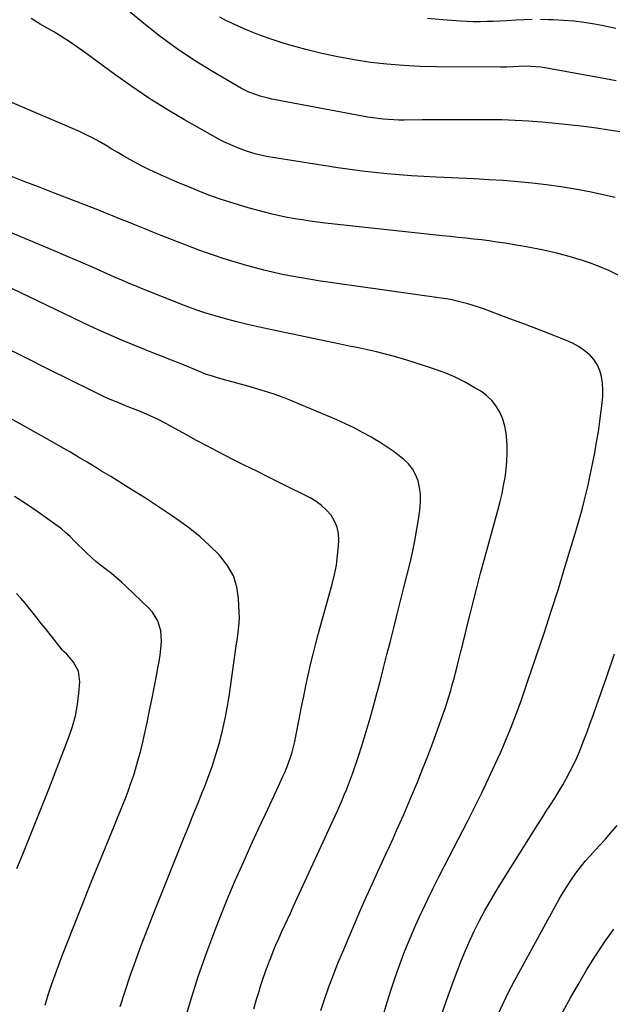
# Model space of a CAD drawing. Units: inches. Extents: x 1841421 to 1846753, y 447555 to 452921.
# Drawn here: x 1841692 to 1841965, y 449563 to 450015 of the extents above; entities that cross this region are included whole.
import ezdxf

# ---------------------------------------------------------------- set-up
doc = ezdxf.new("R2010")
doc.units = ezdxf.units.IN
doc.header["$MEASUREMENT"] = 0
for name, color, linetype in [('1', 7, 'Continuous'), ('7', 7, 'Continuous'), ('8', 7, 'Continuous')]:
    doc.layers.add(name, color=color, linetype=linetype)

msp = doc.modelspace()

# ---------------------------------------------------------------- linework, layer by layer
at = {"layer": '1', "color": 18}
for points in [[(1841711.4, 449781.41, 1886), (1841709.32, 449783.04, 1886), (1841707.18, 449784.6, 1886), (1841700.71, 449789.08, 1886), (1841695.25, 449792.76, 1886), (1841689.73, 449796.35, 1886)], [(1841703.85, 449562.65, 1886), (1841705.29, 449567.34, 1886), (1841706.82, 449571.99, 1886), (1841708.42, 449576.61, 1886), (1841710.11, 449581.21, 1886), (1841711.87, 449585.78, 1886), (1841716.75, 449598.15, 1886), (1841720.92, 449608.63, 1886), (1841725.1, 449619.09, 1886), (1841729.33, 449629.54, 1886), (1841733.59, 449639.98, 1886), (1841739.14, 449653.55, 1886), (1841740.6, 449657.21, 1886), (1841742, 449660.9, 1886), (1841743.32, 449664.61, 1886), (1841744.59, 449668.34, 1886), (1841745.76, 449672.1, 1886), (1841746.86, 449675.88, 1886), (1841747.85, 449679.7, 1886), (1841748.76, 449683.53, 1886), (1841749.52, 449686.94, 1886), (1841750.73, 449692.49, 1886), (1841751.91, 449698.06, 1886), (1841753.05, 449703.63, 1886), (1841754.16, 449709.21, 1886), (1841755.21, 449714.64, 1886), (1841755.75, 449717.55, 1886), (1841756.25, 449720.46, 1886), (1841756.7, 449723.38, 1886), (1841757.1, 449726.31, 1886), (1841757.39, 449729.73, 1886), (1841757.02, 449734.53, 1886), (1841755.63, 449739.15, 1886), (1841753.17, 449743.21, 1886), (1841751.57, 449745.01, 1886), (1841741.16, 449754.96, 1886), (1841738.94, 449757, 1886), (1841736.68, 449758.99, 1886), (1841734.35, 449760.89, 1886), (1841731.96, 449762.73, 1886), (1841729.41, 449764.7, 1886), (1841727.25, 449766.48, 1886), (1841725.17, 449768.34, 1886), (1841722.92, 449770.47, 1886), (1841721.03, 449772.33, 1886), (1841719.14, 449774.18, 1886), (1841717.24, 449776.03, 1886), (1841715.34, 449777.88, 1886), (1841713.4, 449779.68, 1886), (1841711.4, 449781.41, 1886)], [(1841690.91, 449625.44, 1884), (1841693.59, 449631.99, 1884), (1841697.62, 449641.92, 1884), (1841701.61, 449651.86, 1884), (1841705.53, 449661.82, 1884), (1841709.41, 449671.8, 1884), (1841714.76, 449685.69, 1884), (1841716.42, 449690.63, 1884), (1841717.8, 449695.63, 1884), (1841718.74, 449700.74, 1884), (1841719.39, 449705.91, 1884), (1841719.84, 449711.25, 1884), (1841719.29, 449716.04, 1884), (1841716.95, 449720.26, 1884), (1841713.92, 449723.82, 1884), (1841712.59, 449724.96, 1884), (1841711.68, 449725.9, 1884), (1841703.97, 449735.68, 1884), (1841702.12, 449738.02, 1884), (1841700.26, 449740.35, 1884), (1841698.4, 449742.68, 1884), (1841696.53, 449745, 1884), (1841694.64, 449747.29, 1884), (1841692.71, 449749.56, 1884), (1841690.74, 449751.8, 1884)]]:
    msp.add_polyline3d(points, dxfattribs=at)
at = {"layer": '7', "color": 18}
for points in [[(1841970.22, 449963.54, 1902), (1841963.08, 449964.69, 1902), (1841957.37, 449965.55, 1902), (1841951.64, 449966.33, 1902), (1841945.9, 449966.98, 1902), (1841940.14, 449967.56, 1902), (1841932.32, 449968.26, 1902), (1841926.19, 449968.74, 1902), (1841920.06, 449969.1, 1902), (1841913.92, 449969.31, 1902), (1841907.77, 449969.41, 1902), (1841903.36, 449969.43, 1902), (1841896.82, 449969.44, 1902), (1841890.28, 449969.44, 1902), (1841883.75, 449969.41, 1902), (1841877.21, 449969.36, 1902), (1841868.98, 449969.28, 1902), (1841866.56, 449969.29, 1902), (1841864.14, 449969.35, 1902), (1841859.31, 449969.67, 1902), (1841854.51, 449970.23, 1902), (1841852.12, 449970.6, 1902), (1841849.73, 449971.02, 1902), (1841808.18, 449978.93, 1902), (1841806.36, 449979.31, 1902), (1841802.76, 449980.25, 1902), (1841800.99, 449980.8, 1902), (1841797.53, 449982.15, 1902), (1841794.23, 449983.84, 1902), (1841780.77, 449991.63, 1902), (1841772.56, 449996.67, 1902), (1841764.55, 450001.97, 1902), (1841756.81, 450007.66, 1902), (1841749.26, 450013.63, 1902), (1841731.61, 450028.32, 1902)], [(1841966.36, 449987.26, 1904), (1841959.08, 449988.68, 1904), (1841933.57, 449993.25, 1904), (1841932, 449993.5, 1904), (1841927.27, 449993.93, 1904), (1841925.34, 449993.99, 1904), (1841921.62, 449993.9, 1904), (1841919.14, 449993.74, 1904), (1841916.17, 449993.58, 1904), (1841914.19, 449993.53, 1904), (1841913.19, 449993.53, 1904), (1841883.79, 449993.69, 1904), (1841876.19, 449993.88, 1904), (1841868.6, 449994.26, 1904), (1841861.04, 449994.92, 1904), (1841853.49, 449995.78, 1904), (1841845.97, 449996.93, 1904), (1841838.49, 449998.26, 1904), (1841831.08, 449999.89, 1904), (1841823.69, 450001.7, 1904), (1841819.33, 450002.86, 1904), (1841813.79, 450004.46, 1904), (1841808.3, 450006.21, 1904), (1841802.9, 450008.19, 1904), (1841797.54, 450010.33, 1904), (1841792.98, 450012.26, 1904), (1841789.98, 450013.61, 1904), (1841787.03, 450015.04, 1904), (1841784.14, 450016.6, 1904)], [(1841927.86, 450015.44, 1906), (1841924.14, 450015.32, 1906), (1841920.42, 450015.14, 1906), (1841916.01, 450014.87, 1906), (1841912.98, 450014.71, 1906), (1841909.95, 450014.59, 1906), (1841906.93, 450014.48, 1906), (1841903.9, 450014.44, 1906), (1841900.88, 450014.47, 1906), (1841897.85, 450014.58, 1906), (1841894.83, 450014.76, 1906), (1841886.77, 450015.35, 1906), (1841879.73, 450016, 1906)], [(1841966.35, 450011.41, 1906), (1841959.91, 450012.66, 1906), (1841956.41, 450013.29, 1906), (1841951.69, 450014.04, 1906), (1841946.95, 450014.65, 1906), (1841942.19, 450015.04, 1906), (1841937.42, 450015.31, 1906), (1841935.3, 450015.37, 1906), (1841931.58, 450015.44, 1906)], [(1841967.37, 449897.95, 1898), (1841963.08, 449900.12, 1898), (1841958.66, 449901.99, 1898), (1841954.14, 449903.67, 1898), (1841951.01, 449904.71, 1898), (1841944.82, 449906.61, 1898), (1841938.59, 449908.31, 1898), (1841932.28, 449909.71, 1898), (1841925.92, 449910.91, 1898), (1841915.18, 449912.67, 1898), (1841911.62, 449913.23, 1898), (1841908.06, 449913.73, 1898), (1841904.48, 449914.18, 1898), (1841900.9, 449914.58, 1898), (1841897.32, 449914.95, 1898), (1841893.74, 449915.33, 1898), (1841890.16, 449915.71, 1898), (1841886.58, 449916.1, 1898), (1841832.7, 449921.97, 1898), (1841829.18, 449922.38, 1898), (1841825.66, 449922.84, 1898), (1841822.15, 449923.36, 1898), (1841818.65, 449923.93, 1898), (1841815.16, 449924.57, 1898), (1841811.69, 449925.29, 1898), (1841808.24, 449926.09, 1898), (1841804.8, 449926.97, 1898), (1841797.26, 449929, 1898), (1841792.8, 449930.27, 1898), (1841788.36, 449931.63, 1898), (1841783.97, 449933.11, 1898), (1841779.6, 449934.68, 1898), (1841775.27, 449936.35, 1898), (1841770.97, 449938.07, 1898), (1841766.69, 449939.87, 1898), (1841762.43, 449941.72, 1898), (1841754.2, 449945.38, 1898), (1841751.31, 449946.71, 1898), (1841748.45, 449948.11, 1898), (1841745.64, 449949.58, 1898), (1841742.85, 449951.12, 1898), (1841740.1, 449952.71, 1898), (1841737.35, 449954.31, 1898), (1841734.61, 449955.94, 1898), (1841731.89, 449957.58, 1898), (1841731.56, 449957.78, 1898), (1841728.65, 449959.47, 1898), (1841725.7, 449961.07, 1898), (1841722.67, 449962.55, 1898), (1841719.61, 449963.94, 1898), (1841686.74, 449978.05, 1898)], [(1841859.25, 449557.94, 1896), (1841861.09, 449563.93, 1896), (1841863.01, 449569.9, 1896), (1841865.02, 449575.83, 1896), (1841867.11, 449581.74, 1896), (1841869.33, 449587.6, 1896), (1841871.65, 449593.42, 1896), (1841874.13, 449599.17, 1896), (1841876.71, 449604.88, 1896), (1841877.32, 449606.17, 1896), (1841879.77, 449611.32, 1896), (1841882.27, 449616.45, 1896), (1841884.83, 449621.55, 1896), (1841887.44, 449626.62, 1896), (1841898.2, 449647.29, 1896), (1841901.49, 449653.74, 1896), (1841904.7, 449660.23, 1896), (1841907.81, 449666.77, 1896), (1841910.84, 449673.35, 1896), (1841913.21, 449678.62, 1896), (1841914.96, 449682.61, 1896), (1841916.66, 449686.61, 1896), (1841918.29, 449690.66, 1896), (1841919.86, 449694.72, 1896), (1841921.37, 449698.8, 1896), (1841922.86, 449702.89, 1896), (1841924.31, 449707, 1896), (1841925.73, 449711.12, 1896), (1841929.86, 449723.25, 1896), (1841933.28, 449733.46, 1896), (1841936.62, 449743.69, 1896), (1841939.86, 449753.96, 1896), (1841943.02, 449764.25, 1896), (1841947.58, 449779.38, 1896), (1841948.67, 449783.05, 1896), (1841949.72, 449786.73, 1896), (1841950.73, 449790.42, 1896), (1841951.71, 449794.12, 1896), (1841952.64, 449797.83, 1896), (1841953.52, 449801.55, 1896), (1841954.33, 449805.29, 1896), (1841955.1, 449809.04, 1896), (1841956.56, 449816.44, 1896), (1841957.44, 449821.24, 1896), (1841958.25, 449826.04, 1896), (1841958.96, 449830.87, 1896), (1841959.6, 449835.7, 1896), (1841960.03, 449839.33, 1896), (1841960.26, 449842.35, 1896), (1841960.31, 449845.37, 1896), (1841960.09, 449848.39, 1896), (1841959.69, 449851.4, 1896), (1841958.89, 449854.25, 1896), (1841957.74, 449856.92, 1896), (1841956.1, 449859.31, 1896), (1841954.12, 449861.51, 1896), (1841954.02, 449861.6, 1896), (1841951.62, 449863.56, 1896), (1841949.1, 449865.31, 1896), (1841946.4, 449866.78, 1896), (1841943.58, 449868.05, 1896), (1841934.28, 449871.65, 1896), (1841928.71, 449873.79, 1896), (1841923.12, 449875.92, 1896), (1841917.53, 449878.02, 1896), (1841911.93, 449880.1, 1896), (1841905.46, 449882.5, 1896), (1841903.08, 449883.34, 1896), (1841900.69, 449884.12, 1896), (1841898.27, 449884.84, 1896), (1841895.84, 449885.51, 1896), (1841893.39, 449886.09, 1896), (1841890.92, 449886.62, 1896), (1841888.44, 449887.07, 1896), (1841885.95, 449887.46, 1896), (1841834.88, 449894.6, 1896), (1841830.44, 449895.26, 1896), (1841826.01, 449895.96, 1896), (1841821.59, 449896.73, 1896), (1841817.17, 449897.55, 1896), (1841816.23, 449897.73, 1896), (1841812.3, 449898.53, 1896), (1841808.39, 449899.39, 1896), (1841804.5, 449900.32, 1896), (1841800.61, 449901.31, 1896), (1841796.51, 449902.44, 1896), (1841792.89, 449903.47, 1896), (1841789.3, 449904.55, 1896), (1841785.71, 449905.67, 1896), (1841782.14, 449906.85, 1896), (1841778.59, 449908.07, 1896), (1841775.07, 449909.35, 1896), (1841771.55, 449910.68, 1896), (1841757.17, 449916.29, 1896), (1841753.42, 449917.76, 1896), (1841749.68, 449919.25, 1896), (1841745.95, 449920.76, 1896), (1841742.23, 449922.29, 1896), (1841738.51, 449923.81, 1896), (1841734.78, 449925.33, 1896), (1841731.04, 449926.81, 1896), (1841727.3, 449928.28, 1896), (1841707.73, 449935.91, 1896), (1841700.77, 449938.6, 1896), (1841693.81, 449941.27, 1896), (1841686.84, 449943.92, 1896)], [(1841830.58, 449560.19, 1894), (1841832.42, 449565.66, 1894), (1841834.38, 449571.09, 1894), (1841836.4, 449576.49, 1894), (1841838.53, 449581.85, 1894), (1841840.74, 449587.18, 1894), (1841846.57, 449600.87, 1894), (1841849.08, 449606.69, 1894), (1841851.63, 449612.5, 1894), (1841854.22, 449618.28, 1894), (1841856.84, 449624.05, 1894), (1841858.78, 449628.28, 1894), (1841860.46, 449631.93, 1894), (1841862.14, 449635.57, 1894), (1841863.83, 449639.22, 1894), (1841865.51, 449642.86, 1894), (1841867.17, 449646.51, 1894), (1841868.8, 449650.17, 1894), (1841870.39, 449653.86, 1894), (1841871.94, 449657.56, 1894), (1841875.03, 449665.08, 1894), (1841877.45, 449671.06, 1894), (1841879.81, 449677.07, 1894), (1841882.08, 449683.12, 1894), (1841884.3, 449689.18, 1894), (1841886.92, 449696.5, 1894), (1841887.76, 449698.93, 1894), (1841888.58, 449701.36, 1894), (1841889.35, 449703.82, 1894), (1841890.35, 449707.15, 1894), (1841890.93, 449709.19, 1894), (1841892.05, 449713.28, 1894), (1841892.59, 449715.33, 1894), (1841893.63, 449719.44, 1894), (1841894.15, 449721.5, 1894), (1841895.03, 449725.07, 1894), (1841895.73, 449727.88, 1894), (1841896.42, 449730.7, 1894), (1841897.11, 449733.51, 1894), (1841897.81, 449736.33, 1894), (1841899.41, 449742.86, 1894), (1841900.92, 449748.93, 1894), (1841902.48, 449754.99, 1894), (1841904.08, 449761.04, 1894), (1841905.72, 449767.09, 1894), (1841912.15, 449790.43, 1894), (1841913.09, 449794.06, 1894), (1841913.95, 449797.71, 1894), (1841914.69, 449801.39, 1894), (1841915.34, 449805.08, 1894), (1841915.83, 449808.79, 1894), (1841916.17, 449812.51, 1894), (1841916.29, 449816.25, 1894), (1841916.27, 449819.99, 1894), (1841916.2, 449822.05, 1894), (1841915.86, 449825.4, 1894), (1841915.26, 449828.7, 1894), (1841914.26, 449831.89, 1894), (1841912.99, 449835.01, 1894), (1841911.28, 449837.88, 1894), (1841909.29, 449840.48, 1894), (1841906.87, 449842.7, 1894), (1841904.18, 449844.66, 1894), (1841901.16, 449846.47, 1894), (1841896.65, 449848.97, 1894), (1841892.04, 449851.26, 1894), (1841887.3, 449853.24, 1894), (1841882.46, 449855.01, 1894), (1841872.69, 449858.22, 1894), (1841868.62, 449859.49, 1894), (1841864.52, 449860.68, 1894), (1841860.4, 449861.75, 1894), (1841856.25, 449862.74, 1894), (1841852.08, 449863.66, 1894), (1841847.91, 449864.57, 1894), (1841843.74, 449865.45, 1894), (1841839.56, 449866.33, 1894), (1841808.09, 449872.83, 1894), (1841802.49, 449874.06, 1894), (1841796.9, 449875.36, 1894), (1841791.35, 449876.78, 1894), (1841785.81, 449878.29, 1894), (1841777.25, 449880.71, 1894), (1841773.57, 449881.88, 1894), (1841769.95, 449883.24, 1894), (1841767.55, 449884.19, 1894), (1841747.46, 449892.22, 1894), (1841745.79, 449892.9, 1894), (1841744.12, 449893.58, 1894), (1841740.78, 449894.98, 1894), (1841739.12, 449895.7, 1894), (1841735.81, 449897.14, 1894), (1841734.15, 449897.87, 1894), (1841726, 449901.47, 1894), (1841720.26, 449903.98, 1894), (1841714.51, 449906.47, 1894), (1841708.75, 449908.92, 1894), (1841702.97, 449911.34, 1894), (1841659.53, 449929.37, 1894)], [(1841799.85, 449560.95, 1892), (1841801.27, 449565.84, 1892), (1841801.92, 449568.03, 1892), (1841803.09, 449571.8, 1892), (1841804.32, 449575.55, 1892), (1841805.65, 449579.27, 1892), (1841807.04, 449582.96, 1892), (1841807.58, 449584.34, 1892), (1841808.77, 449587.32, 1892), (1841810, 449590.28, 1892), (1841811.29, 449593.22, 1892), (1841812.61, 449596.15, 1892), (1841813.96, 449599.06, 1892), (1841815.3, 449601.97, 1892), (1841816.65, 449604.89, 1892), (1841817.99, 449607.8, 1892), (1841837.18, 449649.59, 1892), (1841838.27, 449651.98, 1892), (1841839.34, 449654.38, 1892), (1841840.39, 449656.78, 1892), (1841841.43, 449659.19, 1892), (1841842.43, 449661.61, 1892), (1841843.4, 449664.05, 1892), (1841844.31, 449666.51, 1892), (1841845.18, 449668.98, 1892), (1841847.63, 449676.13, 1892), (1841849.64, 449682.2, 1892), (1841851.55, 449688.3, 1892), (1841853.34, 449694.44, 1892), (1841855.03, 449700.61, 1892), (1841856.25, 449705.23, 1892), (1841857.86, 449711.38, 1892), (1841859.47, 449717.54, 1892), (1841861.06, 449723.71, 1892), (1841862.64, 449729.87, 1892), (1841864.22, 449736.04, 1892), (1841865.78, 449742.21, 1892), (1841867.33, 449748.38, 1892), (1841868.88, 449754.56, 1892), (1841871.56, 449765.29, 1892), (1841872.79, 449770.6, 1892), (1841873.9, 449775.93, 1892), (1841874.84, 449781.29, 1892), (1841875.65, 449786.68, 1892), (1841876.27, 449791.26, 1892), (1841876.49, 449794.36, 1892), (1841876.45, 449797.43, 1892), (1841876.04, 449800.48, 1892), (1841875.36, 449803.51, 1892), (1841874.24, 449806.36, 1892), (1841872.81, 449809, 1892), (1841870.92, 449811.32, 1892), (1841868.71, 449813.44, 1892), (1841867.49, 449814.42, 1892), (1841864.37, 449816.78, 1892), (1841861.18, 449819.05, 1892), (1841857.9, 449821.17, 1892), (1841854.55, 449823.19, 1892), (1841853.7, 449823.68, 1892), (1841849.84, 449825.8, 1892), (1841845.94, 449827.83, 1892), (1841841.96, 449829.72, 1892), (1841837.94, 449831.52, 1892), (1841820.86, 449838.81, 1892), (1841815.02, 449841.15, 1892), (1841809.13, 449843.33, 1892), (1841803.15, 449845.25, 1892), (1841797.12, 449847, 1892), (1841788.65, 449849.26, 1892), (1841786.8, 449849.76, 1892), (1841783.13, 449850.83, 1892), (1841781.3, 449851.38, 1892), (1841777.68, 449852.6, 1892), (1841775.9, 449853.28, 1892), (1841774.12, 449853.99, 1892), (1841767.48, 449856.76, 1892), (1841765.26, 449857.67, 1892), (1841760.81, 449859.45, 1892), (1841758.57, 449860.32, 1892), (1841754.1, 449862.06, 1892), (1841751.87, 449862.94, 1892), (1841749.64, 449863.83, 1892), (1841744.28, 449865.98, 1892), (1841739.39, 449867.99, 1892), (1841734.53, 449870.07, 1892), (1841729.71, 449872.24, 1892), (1841724.92, 449874.47, 1892), (1841680.79, 449895.54, 1892)], [(1841738.36, 449561.97, 1888), (1841743.03, 449576.06, 1888), (1841748.1, 449590.02, 1888), (1841753.42, 449603.89, 1888), (1841767.51, 449639.09, 1888), (1841769.73, 449644.61, 1888), (1841771.96, 449650.13, 1888), (1841774.2, 449655.64, 1888), (1841776.46, 449661.15, 1888), (1841776.63, 449661.57, 1888), (1841778.7, 449666.9, 1888), (1841780.64, 449672.27, 1888), (1841782.39, 449677.72, 1888), (1841784, 449683.2, 1888), (1841785.41, 449688.74, 1888), (1841786.67, 449694.32, 1888), (1841787.72, 449699.93, 1888), (1841788.63, 449705.58, 1888), (1841791.29, 449724.29, 1888), (1841791.62, 449726.64, 1888), (1841792.32, 449731.35, 1888), (1841792.68, 449733.7, 1888), (1841793.16, 449738.42, 1888), (1841793.21, 449740.78, 1888), (1841793.16, 449743.16, 1888), (1841792.83, 449749.5, 1888), (1841791.98, 449754.8, 1888), (1841790.44, 449759.81, 1888), (1841787.88, 449764.39, 1888), (1841784.64, 449768.67, 1888), (1841783.9, 449769.45, 1888), (1841779.59, 449773.72, 1888), (1841775.11, 449777.8, 1888), (1841770.37, 449781.58, 1888), (1841765.47, 449785.15, 1888), (1841761.95, 449787.54, 1888), (1841757.82, 449790.33, 1888), (1841753.67, 449793.08, 1888), (1841749.49, 449795.8, 1888), (1841745.3, 449798.48, 1888), (1841739.67, 449802.05, 1888), (1841738.27, 449802.93, 1888), (1841734.03, 449805.49, 1888), (1841729.78, 449808.03, 1888), (1841728.36, 449808.89, 1888), (1841723.2, 449812.02, 1888), (1841719.19, 449814.42, 1888), (1841715.17, 449816.8, 1888), (1841711.13, 449819.13, 1888), (1841707.06, 449821.43, 1888), (1841694.85, 449828.27, 1888), (1841684.65, 449833.94, 1888)], [(1841885.15, 449555.45, 1898), (1841888.39, 449564.77, 1898), (1841891.81, 449574.05, 1898), (1841895.23, 449582.93, 1898), (1841897.15, 449587.68, 1898), (1841899.17, 449592.38, 1898), (1841901.36, 449597, 1898), (1841903.66, 449601.58, 1898), (1841906.09, 449606.09, 1898), (1841908.59, 449610.56, 1898), (1841911.2, 449614.96, 1898), (1841913.87, 449619.33, 1898), (1841930.47, 449645.69, 1898), (1841932.38, 449648.71, 1898), (1841934.3, 449651.72, 1898), (1841936.24, 449654.72, 1898), (1841938.19, 449657.72, 1898), (1841940.09, 449660.74, 1898), (1841941.93, 449663.8, 1898), (1841943.67, 449666.92, 1898), (1841945.34, 449670.07, 1898), (1841945.36, 449670.11, 1898), (1841946.94, 449673.34, 1898), (1841948.45, 449676.6, 1898), (1841949.85, 449679.91, 1898), (1841951.6, 449684.35, 1898), (1841953.08, 449688.27, 1898), (1841954.53, 449692.2, 1898), (1841955.94, 449696.14, 1898), (1841957.34, 449700.08, 1898), (1841962.24, 449714.13, 1898), (1841965.67, 449724.11, 1898)], [(1841941.87, 449559.55, 1902), (1841945.51, 449566.06, 1902), (1841949.22, 449572.53, 1902), (1841953, 449578.97, 1902), (1841956.94, 449585.3, 1902), (1841961.05, 449591.5, 1902), (1841965.41, 449597.53, 1902)]]:
    msp.add_polyline3d(points, dxfattribs=at)
at = {"layer": '8', "color": 18}
for points in [[(1841966.02, 449933.71, 1900), (1841954.19, 449936.24, 1900), (1841947.64, 449937.52, 1900), (1841941.07, 449938.65, 1900), (1841934.47, 449939.55, 1900), (1841927.84, 449940.31, 1900), (1841921.19, 449940.9, 1900), (1841914.54, 449941.43, 1900), (1841907.88, 449941.86, 1900), (1841901.21, 449942.21, 1900), (1841883.74, 449943.01, 1900), (1841878.05, 449943.31, 1900), (1841872.37, 449943.66, 1900), (1841866.69, 449944.08, 1900), (1841861.02, 449944.55, 1900), (1841855.35, 449945.12, 1900), (1841849.7, 449945.76, 1900), (1841844.06, 449946.51, 1900), (1841838.43, 449947.33, 1900), (1841809.52, 449951.88, 1900), (1841805.6, 449952.58, 1900), (1841800.84, 449953.66, 1900), (1841796.4, 449954.97, 1900), (1841792.06, 449956.62, 1900), (1841789.21, 449957.83, 1900), (1841786.41, 449959.1, 1900), (1841784.57, 449960, 1900), (1841780.94, 449961.95, 1900), (1841767.91, 449969.37, 1900), (1841759.69, 449974.24, 1900), (1841751.6, 449979.3, 1900), (1841743.7, 449984.65, 1900), (1841735.92, 449990.18, 1900), (1841722.58, 450000.03, 1900), (1841718.98, 450002.6, 1900), (1841715.33, 450005.09, 1900), (1841711.6, 450007.46, 1900), (1841707.82, 450009.75, 1900), (1841701.6, 450013.38, 1900), (1841697.38, 450015.99, 1900)], [(1841767.28, 449553.15, 1890), (1841770.68, 449564.49, 1890), (1841774.3, 449575.76, 1890), (1841778.24, 449586.92, 1890), (1841782.39, 449598.01, 1890), (1841784.06, 449602.27, 1890), (1841787.63, 449611.14, 1890), (1841791.31, 449619.95, 1890), (1841795.17, 449628.7, 1890), (1841799.14, 449637.39, 1890), (1841803.25, 449646.17, 1890), (1841805.25, 449650.44, 1890), (1841807.23, 449654.71, 1890), (1841809.21, 449658.99, 1890), (1841811.18, 449663.27, 1890), (1841813.04, 449667.31, 1890), (1841814.04, 449669.59, 1890), (1841814.99, 449671.88, 1890), (1841816.68, 449676.55, 1890), (1841817.41, 449678.92, 1890), (1841818.66, 449683.73, 1890), (1841819.18, 449686.15, 1890), (1841820.84, 449694.81, 1890), (1841821.8, 449699.68, 1890), (1841822.77, 449704.55, 1890), (1841823.78, 449709.41, 1890), (1841824.81, 449714.26, 1890), (1841825.9, 449719.1, 1890), (1841827.05, 449723.93, 1890), (1841828.28, 449728.73, 1890), (1841829.57, 449733.52, 1890), (1841835.86, 449756.08, 1890), (1841836.92, 449760.42, 1890), (1841837.79, 449764.79, 1890), (1841838.37, 449769.21, 1890), (1841838.77, 449773.66, 1890), (1841838.91, 449776.2, 1890), (1841838.74, 449779.3, 1890), (1841838.16, 449782.28, 1890), (1841836.97, 449785.06, 1890), (1841835.36, 449787.72, 1890), (1841833.27, 449790.1, 1890), (1841830.99, 449792.25, 1890), (1841828.44, 449794.08, 1890), (1841825.71, 449795.68, 1890), (1841812.67, 449802.15, 1890), (1841806.91, 449805.03, 1890), (1841801.14, 449807.9, 1890), (1841795.38, 449810.79, 1890), (1841789.62, 449813.68, 1890), (1841787.52, 449814.73, 1890), (1841782.83, 449817.13, 1890), (1841778.16, 449819.57, 1890), (1841773.52, 449822.06, 1890), (1841768.91, 449824.59, 1890), (1841764.06, 449827.29, 1890), (1841761.87, 449828.49, 1890), (1841759.67, 449829.66, 1890), (1841755.24, 449831.93, 1890), (1841750.73, 449834.07, 1890), (1841749.09, 449834.76, 1890), (1841745.76, 449836.07, 1890), (1841744.09, 449836.72, 1890), (1841740.77, 449838.04, 1890), (1841737.69, 449839.29, 1890), (1841734.51, 449840.62, 1890), (1841731.35, 449842, 1890), (1841728.22, 449843.45, 1890), (1841725.12, 449844.95, 1890), (1841705.51, 449854.68, 1890), (1841694.68, 449860.11, 1890), (1841683.87, 449865.59, 1890)], [(1841912.01, 449558.13, 1900), (1841914.41, 449563.41, 1900), (1841916.98, 449568.6, 1900), (1841919.68, 449573.73, 1900), (1841938.5, 449608.2, 1900), (1841940.25, 449611.29, 1900), (1841942.04, 449614.35, 1900), (1841943.91, 449617.37, 1900), (1841945.83, 449620.35, 1900), (1841947.92, 449623.34, 1900), (1841949.99, 449626.09, 1900), (1841952.19, 449628.73, 1900), (1841954.48, 449631.29, 1900), (1841956.82, 449633.81, 1900), (1841959.15, 449636.35, 1900), (1841961.46, 449638.91, 1900), (1841963.74, 449641.49, 1900), (1841966.84, 449645.24, 1900)]]:
    msp.add_polyline3d(points, dxfattribs=at)

doc.saveas('drawing.dxf')
